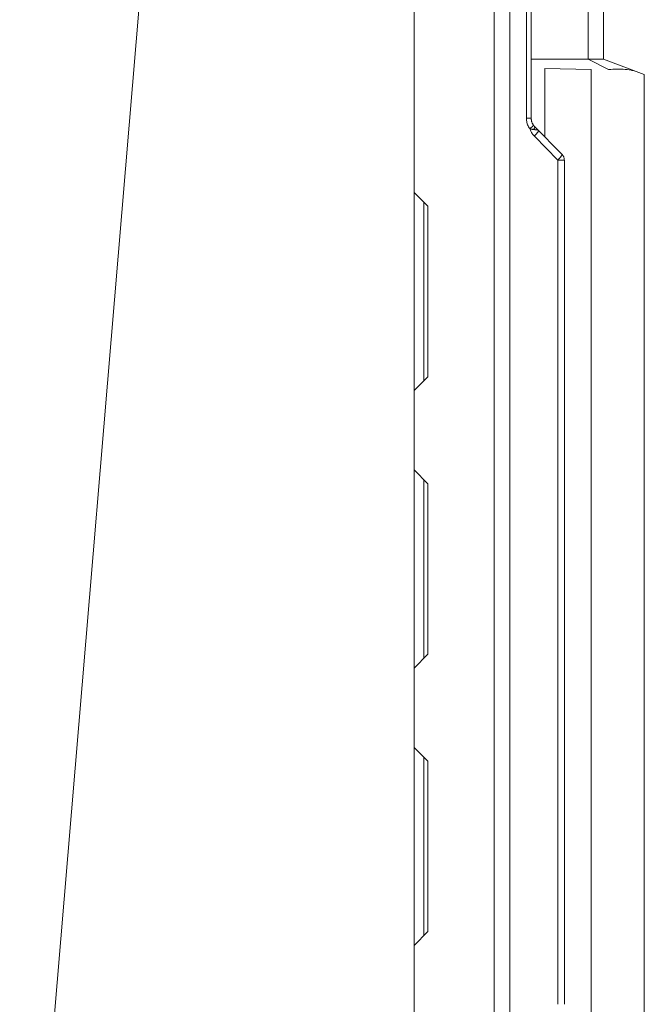
# Model space of a CAD drawing. Units: millimetres. Extents: x 0.291 to 0.833, y 0.11 to 0.845.
# Drawn here: x 0.674 to 0.824, y 0.322 to 0.559 of the extents above; entities that cross this region are included whole.
import ezdxf

# ---------------------------------------------------------------- set-up
doc = ezdxf.new("R2010")
doc.units = ezdxf.units.MM
doc.header["$MEASUREMENT"] = 0
doc.linetypes.add('_SOLID', pattern=[5, 5, 0])
doc.layers.add('SEMA2D', color=7, linetype='CONTINUOUS')

msp = doc.modelspace()

# ---------------------------------------------------------------- linework, layer by layer
at = {"layer": 'SEMA2D', "color": 0, "linetype": '_SOLID', "lineweight": 9, "true_color": 0x000007}
for p, q in [((0.7879773337, 0.6355194845), (0.7879773337, 0.2870512845)), ((0.7917173337, 0.6355194845), (0.7917173337, 0.2870512845)), ((0.7688098337, 0.6313539469), (0.7688098337, 0.5171448845)), ((0.6742339227, 0.2201189509), (0.7075728306, 0.6184707644)), ((0.8141573337, 0.5848212241), (0.8141573337, 0.5490677844)), ((0.7968598337, 0.534965423), (0.7968598337, 0.573405216)), ((0.7968598337, 0.5490677844), (0.8141573337, 0.5490677844)), ((0.8239748337, 0.5454341239), (0.8141573337, 0.5490677844)), ((0.8112549728, 0.5465909482), (0.8001679191, 0.5468946692)), ((0.8159187765, 0.5466672387), (0.8154271954, 0.5466411741)), ((0.816410681, 0.5466871544), (0.8159187765, 0.5466672387)), ((0.8169028297, 0.546700248), (0.816410681, 0.5466871544)), ((0.8173951433, 0.5467058463), (0.8169028297, 0.546700248)), ((0.8175856045, 0.5467058577), (0.8173951433, 0.5467058463)), ((0.8178875346, 0.5467032552), (0.8175856045, 0.5467058577)), ((0.818379804, 0.5466914858), (0.8178875346, 0.5467032552)), ((0.8188716685, 0.5466693298), (0.818379804, 0.5466914858)), ((0.8193628428, 0.5466355739), (0.8188716685, 0.5466693298)), ((0.8194545388, 0.5466278806), (0.8193628428, 0.5466355739)), ((0.8198529989, 0.5465888913), (0.8194545388, 0.5466278806)), ((0.8203415045, 0.5465271517), (0.8198529989, 0.5465888913)), ((0.8208275961, 0.5464478778), (0.8203415045, 0.5465271517)), ((0.821015618, 0.5464118203), (0.8208275961, 0.5464478778)), ((0.8213103974, 0.5463484704), (0.821015618, 0.5464118203)), ((0.8217874311, 0.5462246034), (0.8213103974, 0.5463484704)), ((0.8222550234, 0.5460706614), (0.8217874311, 0.5462246034)), ((0.8239748337, 0.5454341239), (0.8239748337, 0.2466422845)), ((0.8042596234, 0.5262590503), (0.797681395, 0.5329484401)), ((0.8042596234, 0.5262590503), (0.8043592477, 0.5261493833)), ((0.8043592477, 0.5261493833), (0.8044501034, 0.5260320856)), ((0.8044501034, 0.5260320856), (0.8045316837, 0.5259079281)), ((0.8045316837, 0.5259079281), (0.8046034822, 0.5257776817)), ((0.8046034822, 0.5257776817), (0.8046649885, 0.5256421268)), ((0.8046649885, 0.5256421268), (0.8046649923, 0.5256421174)), ((0.8046649923, 0.5256421174), (0.8047157621, 0.5255020293)), ((0.8047157621, 0.5255020293), (0.8047555591, 0.5253583036)), ((0.8047555591, 0.5253583036), (0.8047842052, 0.5252118499)), ((0.8047842052, 0.5252118499), (0.8048015227, 0.5250635774)), ((0.8048015227, 0.5250635774), (0.8048073337, 0.5249143957)), ((0.8048073337, 0.524914416), (0.8048073337, 0.3223924463)), ((0.7688098337, 0.5171448845), (0.7688098337, 0.4696048845)), ((0.7688098337, 0.5171448845), (0.7720823337, 0.5138170845)), ((0.7711473337, 0.4719818845), (0.7711473337, 0.5147678845)), ((0.7720823337, 0.5138170845), (0.7720823337, 0.4729326845)), ((0.7720823337, 0.4729326845), (0.7688098337, 0.4696048845)), ((0.7688098337, 0.4696048845), (0.7688098337, 0.4505888845)), ((0.7688098337, 0.4505888845), (0.7688098337, 0.4030488845)), ((0.7688098337, 0.4505888845), (0.7720823337, 0.4472610845)), ((0.7711473337, 0.4054258845), (0.7711473337, 0.4482118845)), ((0.7720823337, 0.4472610845), (0.7720823337, 0.4063766845)), ((0.7720823337, 0.4063766845), (0.7688098337, 0.4030488845)), ((0.7688098337, 0.4030488845), (0.7688098337, 0.3840328845)), ((0.7688098337, 0.3840328845), (0.7720823337, 0.3807050845)), ((0.7688098337, 0.3840328845), (0.7688098337, 0.3364928845)), ((0.7711473337, 0.3388698845), (0.7711473337, 0.3816558845)), ((0.7720823337, 0.3807050845), (0.7720823337, 0.3398206845)), ((0.7720823337, 0.3398206845), (0.7688098337, 0.3364928845)), ((0.7688098337, 0.2556574022), (0.7688098337, 0.3364928845))]:
    msp.add_line(p, q, dxfattribs=at)
at = {"layer": 'SEMA2D', "color": 0, "linetype": '_SOLID', "lineweight": 9, "true_color": 0x000009}
for p, q in [((0.8105549399, 0.5490677844), (0.8105549399, 0.5834879034)), ((0.7957008753, 0.5349653873), (0.7957008753, 0.573405216)), ((0.8154271954, 0.5466411741), (0.8105549399, 0.5490677844)), ((0.8001679191, 0.5468946692), (0.8001679191, 0.5304198978)), ((0.8112549728, 0.5465909482), (0.8112549728, 0.2466422845)), ((0.7957008753, 0.5349653873), (0.7968598337, 0.5349653873)), ((0.7957092758, 0.5346962799), (0.7957008753, 0.5349653873)), ((0.795734392, 0.534427687), (0.7957092758, 0.5346962799)), ((0.7957761105, 0.5341607778), (0.795734392, 0.534427687)), ((0.795834318, 0.5338967219), (0.7957761105, 0.5341607778)), ((0.7959089008, 0.5336366888), (0.795834318, 0.5338967219)), ((0.7959094513, 0.533634976), (0.7959089008, 0.5336366888)), ((0.7959996775, 0.5333818341), (0.7959094513, 0.533634976)), ((0.7961061874, 0.5331332573), (0.7959996775, 0.5333818341)), ((0.7962278989, 0.5328920438), (0.7961061874, 0.5331332573)), ((0.7963642804, 0.5326592786), (0.7962278989, 0.5328920438)), ((0.7965148003, 0.5324360471), (0.7963642804, 0.5326592786)), ((0.7966040986, 0.5324037127), (0.7965147933, 0.532436047)), ((0.7965148, 0.5324360476), (0.7965637849, 0.5324738726)), ((0.7965148003, 0.5324360471), (0.7965882819, 0.5322381308)), ((0.7965637849, 0.5324738726), (0.7966125931, 0.5325119334)), ((0.7965882819, 0.5322381308), (0.7966704632, 0.5320434433)), ((0.7966943611, 0.5323740719), (0.7966040986, 0.5324037127)), ((0.7966125931, 0.5325119334), (0.7966612127, 0.5325502383)), ((0.7966612127, 0.5325502383), (0.7967096319, 0.5325887959)), ((0.7966704632, 0.5320434433), (0.7967611758, 0.531852413)), ((0.7967854665, 0.5323469788), (0.7966943611, 0.5323740719)), ((0.7967096319, 0.5325887959), (0.7967578389, 0.5326276146)), ((0.7967578389, 0.5326276146), (0.7968058218, 0.532666703)), ((0.7967611758, 0.531852413), (0.7968602516, 0.5316654683)), ((0.7968773007, 0.5323222876), (0.7967854665, 0.5323469788)), ((0.7968058218, 0.532666703), (0.7968535686, 0.5327060695)), ((0.7968535686, 0.5327060695), (0.7968871793, 0.5327340762)), ((0.7968602516, 0.5316654683), (0.7969675222, 0.5314830377)), ((0.7969697492, 0.5322998524), (0.7968773007, 0.5323222876)), ((0.7968871793, 0.5327340762), (0.7969010675, 0.5327457228)), ((0.7969010675, 0.5327457228), (0.7969482989, 0.5327856888)), ((0.7969482989, 0.5327856888), (0.7969952298, 0.5328260233)), ((0.7969675222, 0.5314830377), (0.7969683346, 0.5314817242)), ((0.7969683346, 0.5314817242), (0.797082803, 0.5313055451)), ((0.7969860493, 0.5322961323), (0.7969697492, 0.5322998524)), ((0.7970627051, 0.5322795685), (0.7969860493, 0.5322961323)), ((0.7969952298, 0.5328260233), (0.7970418261, 0.5328667847)), ((0.7970418261, 0.5328667847), (0.7970467593, 0.5328711461)), ((0.7970467593, 0.5328711461), (0.7970880457, 0.5329080228)), ((0.79715611, 0.5322616106), (0.7970627051, 0.5322795685)), ((0.7970880457, 0.5329080228), (0.7971338031, 0.5329497379)), ((0.7971338031, 0.5329497379), (0.7971789981, 0.5329919135)), ((0.7972499262, 0.5322462707), (0.79715611, 0.5322616106)), ((0.7971789981, 0.5329919135), (0.7971815387, 0.5329943155)), ((0.7971815387, 0.5329943155), (0.7972235186, 0.5330346362)), ((0.7972235186, 0.5330346362), (0.797267198, 0.5330784826)), ((0.7973441159, 0.5322338411), (0.7972499262, 0.5322462707)), ((0.797267198, 0.5330784826), (0.7972875088, 0.5330998163)), ((0.7972875088, 0.5330998163), (0.7973098112, 0.533124115)), ((0.7973098112, 0.533124115), (0.7973502825, 0.5331709977)), ((0.7974386413, 0.5322246142), (0.7973441159, 0.5322338411)), ((0.7973502825, 0.5331709977), (0.7973608969, 0.5331840255)), ((0.7973608969, 0.5331840255), (0.7973864161, 0.5332192211)), ((0.7973864161, 0.5332192211), (0.7973995694, 0.5332444145)), ((0.7973995694, 0.5332444145), (0.79740245, 0.5332791608)), ((0.79743863, 0.5322246279), (0.7974669655, 0.5322657157)), ((0.7975394708, 0.5322154919), (0.7974386413, 0.5322246142)), ((0.7974669655, 0.5322657157), (0.7974946273, 0.5323072671)), ((0.7974946273, 0.5323072671), (0.7975215547, 0.5323493049)), ((0.7975215547, 0.5323493049), (0.7975476871, 0.5323918516)), ((0.7976404017, 0.5322072315), (0.7975394708, 0.5322154919)), ((0.7975476871, 0.5323918516), (0.7975729637, 0.5324349299)), ((0.7975729637, 0.5324349299), (0.7975929335, 0.5324705285)), ((0.7975929335, 0.5324705285), (0.7975973235, 0.5324785624)), ((0.7975973235, 0.5324785624), (0.7976206262, 0.5325227913)), ((0.7976206262, 0.5325227913), (0.7976425461, 0.5325677044)), ((0.7977413718, 0.5321993163), (0.7976404017, 0.5322072315)), ((0.7976425461, 0.5325677044), (0.7976627311, 0.5326133959)), ((0.7976627311, 0.5326133959), (0.797680829, 0.5326599599)), ((0.797680829, 0.5326599599), (0.7976884327, 0.5326819284)), ((0.7977072936, 0.5329058845), (0.7976814, 0.5329484355)), ((0.7976884327, 0.5326819284), (0.7976964697, 0.5327074803)), ((0.7976964697, 0.5327074803), (0.7977089306, 0.5327558349)), ((0.7977177751, 0.5328553347), (0.7977072936, 0.5329058845)), ((0.7977089306, 0.5327558349), (0.7977118239, 0.5327700909)), ((0.7977118239, 0.5327700909), (0.7977170006, 0.5328048239)), ((0.7977170006, 0.5328048239), (0.7977184063, 0.5328446163)), ((0.7977184063, 0.5328446163), (0.7977177751, 0.5328553347)), ((0.7978423189, 0.5321912292), (0.7977413718, 0.5321993163)), ((0.7979431808, 0.5321824534), (0.7978423189, 0.5321912292)), ((0.7980438955, 0.532172472), (0.7979431808, 0.5321824534)), ((0.7981444005, 0.5321607681), (0.7980438955, 0.532172472)), ((0.7981924665, 0.5321543982), (0.7981444005, 0.5321607681)), ((0.7982446136, 0.5321467346), (0.7981924665, 0.5321543982)), ((0.7982919712, 0.5314178512), (0.7982389587, 0.5313514901)), ((0.7983440284, 0.5321278801), (0.7982446136, 0.5321467346)), ((0.7983440529, 0.5314849523), (0.7982919712, 0.5314178512)), ((0.7984417374, 0.5320999286), (0.7983440284, 0.5321278801)), ((0.7983931932, 0.5315503022), (0.7983440529, 0.5314849523)), ((0.7983950928, 0.5315528725), (0.7983931932, 0.5315503022)), ((0.7984449131, 0.5316217112), (0.7983950928, 0.5315528725)), ((0.7984475055, 0.5320978745), (0.7984417374, 0.5320999286)), ((0.7984930969, 0.5316916392), (0.7984449131, 0.5316217112)), ((0.7985354579, 0.5320583389), (0.7984475055, 0.5320978745)), ((0.7985107213, 0.5317182935), (0.7984930969, 0.5316916392)), ((0.7985390871, 0.5317629137), (0.7985107213, 0.5317182935)), ((0.7986164002, 0.5319976369), (0.7985354579, 0.5320583389)), ((0.7985811385, 0.5318367512), (0.7985390871, 0.5317629137)), ((0.7985886633, 0.5318516209), (0.7985811385, 0.5318367512)), ((0.7986118071, 0.5319037541), (0.7985886633, 0.5318516209)), ((0.7986156364, 0.5319141553), (0.7986118071, 0.5319037541)), ((0.7986241673, 0.5319456543), (0.7986156364, 0.5319141553)), ((0.7986163898, 0.5319976263), (0.7986241673, 0.5319456543)), ((0.797082803, 0.5313055451), (0.7972058428, 0.5311333952)), ((0.7972058428, 0.5311333952), (0.7973363731, 0.530966988)), ((0.7973363731, 0.530966988), (0.7974741255, 0.5308067235)), ((0.7974741255, 0.5308067235), (0.7976188316, 0.5306530016)), ((0.7976772534, 0.5307146293), (0.7976188219, 0.5306530018)), ((0.7976188316, 0.5306530016), (0.8032620558, 0.524914416)), ((0.7977353243, 0.5307765995), (0.7976772534, 0.5307146293)), ((0.7977930215, 0.5308389202), (0.7977353243, 0.5307765995)), ((0.7978503319, 0.5309015992), (0.7977930215, 0.5308389202)), ((0.7979072425, 0.5309646442), (0.7978503319, 0.5309015992)), ((0.7979637402, 0.5310280631), (0.7979072425, 0.5309646442)), ((0.7980198119, 0.5310918637), (0.7979637402, 0.5310280631)), ((0.7980553156, 0.5311327234), (0.7980198119, 0.5310918637)), ((0.7980754439, 0.5311560541), (0.7980553156, 0.5311327234)), ((0.7981305841, 0.5312206707), (0.7980754439, 0.5311560541)), ((0.798185126, 0.5312857896), (0.7981305841, 0.5312206707)), ((0.7982389587, 0.5313514901), (0.798185126, 0.5312857896)), ((0.8032620461, 0.5249144162), (0.8033204777, 0.5249760436)), ((0.8032620558, 0.3223923997), (0.8032620558, 0.524914416)), ((0.8032620558, 0.524914416), (0.8048071099, 0.5249143792)), ((0.8033204777, 0.5249760436), (0.8033785485, 0.5250380138)), ((0.8033785485, 0.5250380138), (0.8034362457, 0.5251003345)), ((0.8034362457, 0.5251003345), (0.8034935561, 0.5251630135)), ((0.8034935561, 0.5251630135), (0.8035504667, 0.5252260586)), ((0.8035504667, 0.5252260586), (0.8036069644, 0.5252894775)), ((0.8036069644, 0.5252894775), (0.8036630361, 0.525353278)), ((0.8036630361, 0.525353278), (0.8036985398, 0.5253941377)), ((0.8036985398, 0.5253941377), (0.8037186681, 0.5254174685)), ((0.8037186681, 0.5254174685), (0.8037738083, 0.5254820851)), ((0.8037738083, 0.5254820851), (0.8038283502, 0.525547204)), ((0.8038283502, 0.525547204), (0.8038821829, 0.5256129044)), ((0.8038821829, 0.5256129044), (0.8039351954, 0.5256792656)), ((0.8039351954, 0.5256792656), (0.8039872771, 0.5257463666)), ((0.8039872771, 0.5257463666), (0.8040364174, 0.5258117165)), ((0.8040364174, 0.5258117165), (0.8040383169, 0.5258142869)), ((0.8040383169, 0.5258142869), (0.8040881373, 0.5258831256)), ((0.8040881373, 0.5258831256), (0.8041363211, 0.5259530536)), ((0.8041363211, 0.5259530536), (0.8041539455, 0.5259797079)), ((0.8041539455, 0.5259797079), (0.8041823113, 0.5260243281)), ((0.8041823113, 0.5260243281), (0.8042243627, 0.5260981655)), ((0.8042243627, 0.5260981655), (0.8042318875, 0.5261130352)), ((0.8042318875, 0.5261130352), (0.8042550313, 0.5261651685)), ((0.8042550313, 0.5261651685), (0.8042588606, 0.5261755697)), ((0.8042588606, 0.5261755697), (0.8042673915, 0.5262070687)), ((0.8042673915, 0.5262070687), (0.804259614, 0.5262590407))]:
    msp.add_line(p, q, dxfattribs=at)
at = {"layer": 'SEMA2D', "color": 0, "linetype": '_SOLID', "lineweight": 9, "true_color": 0x000007}
for centre, radius, start, end in [((0.799740273, 0.5349621553), 0.0028804411, 179.935161778775, 215.7500446240805), ((0.7997043803, 0.5349363088), 0.0028362107, 215.7499228473322, 224.4987433445078)]:
    msp.add_arc(centre, radius, start, end, dxfattribs=at)

doc.saveas('drawing.dxf')
